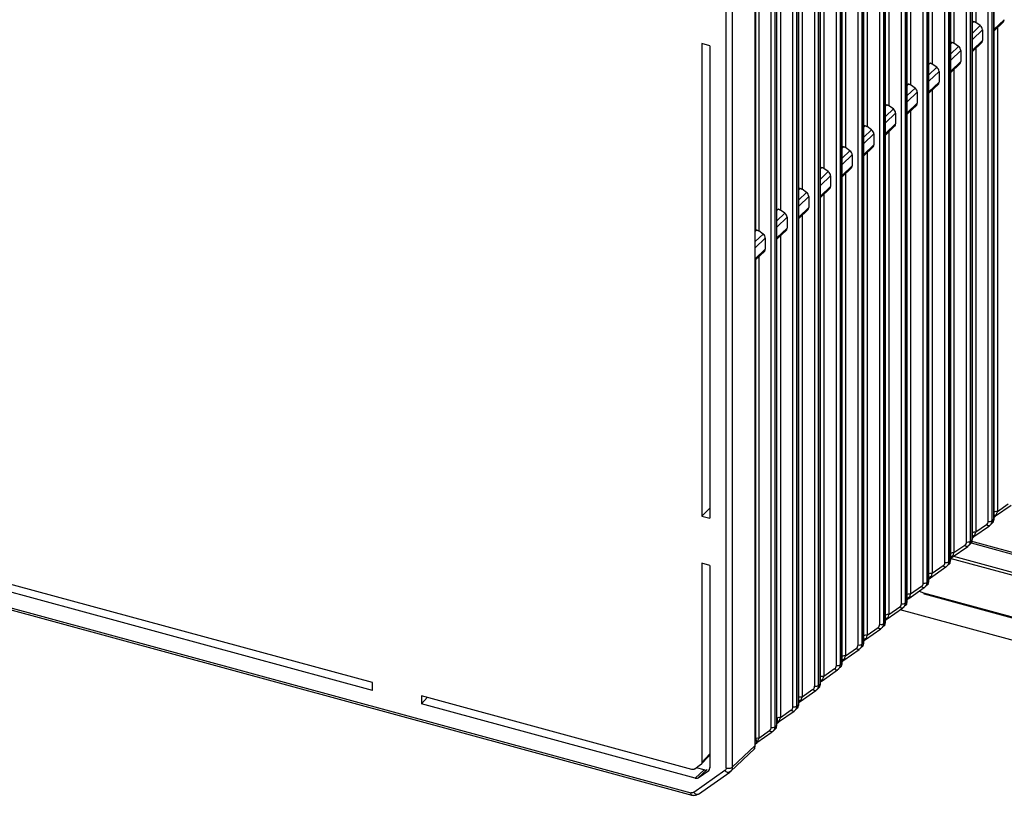
# Paper-space layout '_Trimetric' of a CAD drawing. Units: millimetres. Extents: x -238 to 219, y -577 to 537.
# Drawn here: x -41 to 66, y 236 to 321 of the extents above; entities that cross this region are included whole.
import ezdxf

# ---------------------------------------------------------------- set-up
doc = ezdxf.new("R2010")
doc.units = ezdxf.units.MM

psp = doc.layouts.new('_Trimetric')

# ---------------------------------------------------------------- linework, layer by layer
at = {"color": 7, "linetype": 'Continuous', "lineweight": 25}
for p, q in [((62.55, 374.28), (62.55, 321.18)), ((60.18, 371.98), (60.18, 318.91)), ((63.91, 266.88), (63.91, 372.38)), ((64.31, 372.44), (64.31, 266.95)), ((64.51, 267.14), (64.51, 372.64)), ((64.54, 267.21), (64.54, 372.71)), ((57.82, 369.68), (57.82, 316.64)), ((61.55, 264.64), (61.55, 370.08)), ((61.95, 370.15), (61.95, 264.7)), ((62.14, 264.89), (62.14, 370.34)), ((62.18, 264.97), (62.18, 370.41)), ((59.19, 262.4), (59.19, 367.78)), ((59.58, 367.85), (59.58, 262.46)), ((59.78, 262.65), (59.78, 368.04)), ((59.82, 262.72), (59.82, 368.11)), ((55.46, 367.38), (55.46, 314.37)), ((56.83, 260.15), (56.83, 365.49)), ((57.22, 365.55), (57.22, 260.22)), ((57.42, 260.41), (57.42, 365.74)), ((57.46, 260.48), (57.46, 365.82)), ((53.1, 365.09), (53.1, 312.1)), ((54.86, 363.25), (54.86, 257.98)), ((55.06, 258.17), (55.06, 363.45)), ((55.09, 258.24), (55.09, 363.52)), ((50.74, 362.79), (50.74, 309.83)), ((54.46, 257.91), (54.46, 363.19)), ((52.7, 255.92), (52.7, 361.15)), ((52.73, 256), (52.73, 361.22)), ((48.37, 360.49), (48.37, 307.56)), ((52.1, 255.67), (52.1, 360.89)), ((52.5, 360.96), (52.5, 255.74)), ((50.37, 253.75), (50.37, 358.93)), ((46.01, 358.19), (46.01, 305.29)), ((49.74, 253.43), (49.74, 358.59)), ((50.14, 358.66), (50.14, 253.49)), ((50.33, 253.68), (50.33, 358.85)), ((43.65, 355.9), (43.65, 303.02)), ((47.38, 251.19), (47.38, 356.3)), ((47.78, 356.36), (47.78, 251.25)), ((47.97, 251.44), (47.97, 356.55)), ((48.01, 251.51), (48.01, 356.63)), ((41.29, 353.6), (41.29, 300.75)), ((45.02, 248.94), (45.02, 354)), ((45.41, 354.07), (45.41, 249.01)), ((45.61, 249.2), (45.61, 354.26)), ((45.65, 249.27), (45.65, 354.33)), ((42.65, 246.7), (42.65, 351.7)), ((43.05, 351.77), (43.05, 246.77)), ((43.25, 246.95), (43.25, 351.96)), ((43.29, 247.03), (43.29, 352.03)), ((38.63, 298.55), (38.63, 351.29)), ((38.93, 351.3), (38.93, 298.48)), ((40.29, 244.46), (40.29, 349.4)), ((40.69, 349.47), (40.69, 244.52)), ((40.89, 244.71), (40.89, 349.66)), ((40.92, 244.78), (40.92, 349.74)), ((40.92, 300.79), (40.92, 349.73)), ((38.53, 242.47), (38.53, 347.37)), ((38.56, 242.54), (38.56, 347.44)), ((35.39, 240.03), (35.39, 344.87)), ((36.06, 344.97), (36.06, 240.13)), ((64.54, 320.42), (65.63, 321.47)), ((62.34, 321.27), (62.18, 321.12)), ((62.18, 320.02), (63.02, 320.83)), ((63.27, 320.38), (62.18, 319.33)), ((63.02, 320.83), (62.55, 321.18)), ((63.27, 320.38), (63.27, 319.2)), ((64.54, 320.27), (65.56, 321.25)), ((64.91, 320.62), (64.91, 267.92)), ((33.62, 318.64), (32.74, 318.88)), ((32.74, 318.88), (32.74, 267.45)), ((33.61, 318.64), (33.61, 268.32)), ((33.62, 318.64), (33.62, 267.21)), ((59.98, 319), (59.82, 318.85)), ((59.82, 317.75), (60.66, 318.56)), ((60.66, 318.56), (60.18, 318.91)), ((62.18, 318.15), (63.27, 319.2)), ((62.18, 318), (63.2, 318.98)), ((62.55, 318.35), (62.55, 265.68)), ((60.91, 318.11), (59.82, 317.06)), ((60.91, 318.11), (60.91, 316.93)), ((57.62, 316.73), (57.46, 316.58)), ((57.46, 315.48), (58.3, 316.29)), ((58.3, 316.29), (57.82, 316.64)), ((59.82, 315.88), (60.91, 316.93)), ((59.82, 315.73), (60.84, 316.71)), ((60.18, 316.08), (60.18, 263.43)), ((58.55, 315.84), (57.46, 314.79)), ((58.55, 315.84), (58.55, 314.66)), ((55.26, 314.46), (55.09, 314.31)), ((55.09, 313.21), (55.94, 314.02)), ((55.94, 314.02), (55.46, 314.37)), ((57.46, 313.61), (58.55, 314.66)), ((57.46, 313.46), (58.48, 314.44)), ((56.19, 313.57), (55.09, 312.52)), ((56.19, 313.57), (56.19, 312.39)), ((57.82, 313.81), (57.82, 261.19)), ((52.9, 312.19), (52.73, 312.04)), ((53.58, 311.75), (53.1, 312.1)), ((55.09, 311.34), (56.19, 312.39)), ((55.09, 311.19), (56.12, 312.17)), ((52.73, 310.94), (53.58, 311.75)), ((53.83, 311.3), (52.73, 310.25)), ((53.83, 311.3), (53.83, 310.12)), ((55.46, 311.54), (55.46, 258.95)), ((50.53, 309.92), (50.37, 309.77)), ((51.22, 309.48), (50.74, 309.83)), ((52.73, 309.07), (53.83, 310.12)), ((52.73, 308.92), (53.76, 309.9)), ((50.37, 308.67), (51.22, 309.48)), ((51.46, 309.03), (50.37, 307.98)), ((51.46, 309.03), (51.46, 307.85)), ((53.1, 309.27), (53.1, 256.71)), ((48.17, 307.65), (48.01, 307.5)), ((48.85, 307.21), (48.37, 307.56)), ((50.37, 306.8), (51.46, 307.85)), ((50.37, 306.65), (51.39, 307.63)), ((48.01, 306.4), (48.85, 307.21)), ((49.1, 306.76), (48.01, 305.71)), ((49.1, 306.76), (49.1, 305.58)), ((50.74, 307), (50.74, 254.46)), ((45.81, 305.38), (45.65, 305.23)), ((48.01, 304.53), (49.1, 305.58)), ((48.01, 304.38), (49.03, 305.36)), ((45.65, 304.13), (46.49, 304.94)), ((46.74, 304.49), (45.65, 303.44)), ((46.49, 304.94), (46.01, 305.29)), ((46.74, 304.49), (46.74, 303.31)), ((48.37, 304.73), (48.37, 252.22)), ((45.65, 302.26), (46.74, 303.31)), ((43.45, 303.11), (43.29, 302.96)), ((43.29, 301.86), (44.13, 302.67)), ((44.38, 302.23), (43.29, 301.17)), ((44.13, 302.67), (43.65, 303.02)), ((44.38, 302.23), (44.38, 301.04)), ((45.65, 302.11), (46.67, 303.09)), ((46.01, 302.46), (46.01, 249.98)), ((41.09, 300.84), (40.92, 300.69)), ((40.92, 300.79), (40.92, 300.79)), ((40.92, 299.59), (41.77, 300.4)), ((41.77, 300.4), (41.29, 300.75)), ((43.29, 299.99), (44.38, 301.04)), ((43.29, 299.84), (44.31, 300.82)), ((43.65, 300.19), (43.65, 247.74)), ((42.02, 299.96), (40.92, 298.9)), ((42.02, 299.96), (42.02, 298.77)), ((38.72, 298.57), (38.56, 298.42)), ((38.63, 298.55), (38.56, 298.49)), ((38.56, 297.32), (39.41, 298.13)), ((39.41, 298.13), (38.93, 298.48)), ((40.92, 297.72), (42.02, 298.77)), ((40.92, 297.57), (41.95, 298.55)), ((41.29, 297.92), (41.29, 245.49)), ((39.65, 297.69), (38.56, 296.63)), ((39.65, 297.69), (39.65, 296.5)), ((40.92, 245.45), (40.92, 297.57)), ((38.56, 295.45), (39.65, 296.5)), ((38.56, 295.3), (39.58, 296.28)), ((38.63, 243.24), (38.63, 295.37)), ((38.93, 295.65), (38.93, 243.25)), ((-149.15, 286.45), (31.54, 237.34)), ((-149.05, 286.2), (31.65, 237.09)), ((33.61, 268.32), (32.74, 267.45)), ((33.61, 268.32), (33.62, 268.32)), ((64.71, 267.46), (66.39, 268.64)), ((66.09, 268.75), (64.91, 267.92)), ((32.74, 267.45), (33.62, 267.21)), ((64.11, 266.46), (64.49, 266.82)), ((64.31, 266.95), (64.51, 267.14)), ((64.59, 267.43), (64.54, 267.58)), ((64.54, 267.3), (64.73, 267.48)), ((64.54, 267.39), (64.59, 267.43)), ((62.35, 265.22), (64.03, 266.4)), ((63.73, 266.5), (62.55, 265.68)), ((61.95, 264.7), (62.14, 264.89)), ((61.99, 264.76), (111.1, 251.41)), ((62.23, 265.19), (62.18, 265.34)), ((62.18, 265.06), (62.37, 265.24)), ((62.18, 265.15), (62.23, 265.19)), ((-3.09, 249.32), (-56.15, 263.74)), ((59.99, 262.97), (61.67, 264.15)), ((61.37, 264.26), (60.18, 263.43)), ((61.75, 264.22), (62.13, 264.58)), ((62.06, 264.52), (111.21, 251.16)), ((-3.09, 248.47), (-56.15, 262.89)), ((59.58, 262.46), (59.78, 262.65)), ((68.99, 260.33), (59.78, 262.83)), ((59.86, 262.95), (59.82, 263.09)), ((59.82, 262.81), (60.01, 262.99)), ((59.82, 262.9), (59.86, 262.95)), ((60.14, 263.08), (68.97, 260.68)), ((33.62, 262.07), (32.74, 262.31)), ((32.74, 262.31), (32.74, 240.64)), ((33.61, 262.07), (33.61, 241.59)), ((33.62, 262.07), (33.62, 240.04)), ((57.62, 260.73), (59.31, 261.91)), ((59, 262.02), (57.82, 261.19)), ((59.39, 261.98), (59.76, 262.33)), ((57.22, 260.22), (57.42, 260.41)), ((57.5, 260.71), (57.46, 260.85)), ((57.46, 260.57), (57.65, 260.75)), ((57.46, 260.66), (57.5, 260.71)), ((55.26, 258.49), (56.95, 259.67)), ((56.64, 259.78), (55.46, 258.95)), ((56.39, 259.28), (56.76, 259.12)), ((56.39, 259.28), (56.88, 259.08)), ((57.03, 259.73), (57.4, 260.09)), ((55.14, 258.46), (55.09, 258.61)), ((55.09, 258.33), (55.28, 258.51)), ((55.09, 258.42), (55.14, 258.46)), ((56.88, 259.08), (68.1, 256.03)), ((56.94, 258.98), (68.16, 255.93)), ((52.9, 256.25), (54.58, 257.43)), ((54.28, 257.53), (53.1, 256.71)), ((132.57, 235.97), (54.31, 257.24)), ((54.66, 257.49), (55.04, 257.85)), ((54.86, 257.98), (55.06, 258.17)), ((52.78, 256.22), (52.73, 256.37)), ((52.73, 256.09), (52.92, 256.27)), ((52.73, 256.18), (52.78, 256.22)), ((50.54, 254), (52.22, 255.19)), ((51.92, 255.29), (50.74, 254.46)), ((52.3, 255.25), (52.68, 255.61)), ((52.5, 255.74), (52.7, 255.92)), ((50.42, 253.98), (50.37, 254.12)), ((50.37, 253.84), (50.56, 254.03)), ((50.37, 253.93), (50.42, 253.98)), ((48.18, 251.76), (49.86, 252.94)), ((49.56, 253.05), (48.37, 252.22)), ((49.94, 253.01), (50.32, 253.37)), ((50.14, 253.49), (50.33, 253.68)), ((48.05, 251.74), (48.01, 251.88)), ((48.01, 251.6), (48.2, 251.78)), ((47.19, 250.81), (46.01, 249.98)), ((47.58, 250.77), (47.95, 251.12)), ((47.78, 251.25), (47.97, 251.44)), ((48.01, 251.69), (48.05, 251.74)), ((45.69, 249.49), (45.65, 249.64)), ((45.82, 249.52), (47.5, 250.7)), ((-3.09, 248.47), (-3.09, 249.32)), ((44.83, 248.57), (43.65, 247.74)), ((45.22, 248.52), (45.59, 248.88)), ((45.41, 249.01), (45.61, 249.2)), ((45.65, 249.36), (45.84, 249.54)), ((45.65, 249.45), (45.69, 249.49)), ((31.65, 239.88), (2.22, 247.88)), ((2.22, 247.88), (2.22, 247.03)), ((2.22, 247.03), (2.86, 247.7)), ((43.45, 247.28), (45.14, 248.46)), ((32.03, 238.93), (2.22, 247.03)), ((42.85, 246.28), (43.23, 246.64)), ((43.05, 246.77), (43.25, 246.95)), ((43.33, 247.25), (43.29, 247.4)), ((43.29, 247.12), (43.47, 247.3)), ((43.29, 247.21), (43.33, 247.25)), ((41.09, 245.04), (42.78, 246.22)), ((42.47, 246.32), (41.29, 245.49)), ((40.49, 244.04), (40.87, 244.4)), ((40.69, 244.52), (40.89, 244.71)), ((40.92, 244.88), (41.11, 245.06)), ((40.92, 244.97), (40.97, 245.01)), ((40.96, 245.03), (40.99, 245.06)), ((40.97, 245.01), (40.96, 245.03)), ((38.73, 242.79), (40.41, 243.97)), ((40.11, 244.08), (38.93, 243.25)), ((35.87, 239.65), (38.51, 242.15)), ((38.53, 242.47), (36.06, 240.13)), ((38.56, 242.63), (38.75, 242.81)), ((32.65, 240.4), (33.54, 241.37)), ((33.61, 241.59), (32.74, 240.64)), ((32.61, 240.37), (31.97, 239.92)), ((32.99, 239.82), (32.15, 240.05)), ((33.62, 240.08), (33.58, 240.05)), ((35.26, 239.76), (31.86, 237.38)), ((32.99, 239.82), (32.03, 238.93)), ((33.31, 239.86), (32.34, 238.97)), ((32.34, 238.97), (33.49, 239.77)), ((32.38, 237.2), (35.78, 239.58)), ((33.54, 239.82), (33.49, 239.77))]:
    psp.add_line(p, q, dxfattribs=at)
for centre, radius, start, end in [((62.38, 320.87), 0.401, 95.7562, 120.3578), ((60.02, 318.6), 0.401, 95.7562, 120.3578), ((57.66, 316.33), 0.401, 95.7562, 120.3578), ((55.3, 314.06), 0.401, 95.7562, 120.3578), ((52.94, 311.79), 0.401, 95.7562, 120.3578), ((50.57, 309.52), 0.401, 95.7562, 120.3578), ((48.21, 307.25), 0.401, 95.7562, 120.3578), ((45.85, 304.98), 0.401, 95.7562, 120.3578), ((43.49, 302.71), 0.401, 95.7562, 120.3578), ((41.13, 300.44), 0.402, 95.7611, 120.0441), ((38.78, 298.1), 0.482, 96.8593, 108.1403), ((64.78, 267.44), 0.492, 74.4932, 118.4585), ((63.46, 266.87), 0.449, 306.1234, 1.8996), ((61.1, 264.62), 0.449, 306.124, 1.9012), ((62.41, 265.2), 0.492, 74.4932, 118.4585), ((60.05, 262.96), 0.492, 74.4932, 118.4585), ((58.74, 262.38), 0.449, 306.124, 1.9012), ((57.69, 260.72), 0.492, 74.4932, 118.4585), ((56.38, 260.14), 0.449, 306.124, 1.9012), ((55.33, 258.47), 0.492, 74.4932, 118.4585), ((54.01, 257.9), 0.449, 306.124, 1.9012), ((52.97, 256.23), 0.492, 74.4932, 118.4585), ((51.65, 255.66), 0.449, 306.124, 1.9012), ((50.6, 253.99), 0.492, 74.4932, 118.4585), ((49.29, 253.41), 0.449, 306.124, 1.9012), ((48.24, 251.75), 0.492, 74.4932, 118.4585), ((46.93, 251.17), 0.449, 306.1239, 1.8996), ((45.88, 249.51), 0.492, 74.4932, 118.4585), ((44.57, 248.93), 0.449, 306.1239, 1.8996), ((43.52, 247.26), 0.492, 74.4932, 118.4585), ((42.21, 246.69), 0.449, 306.1239, 1.8996), ((41.16, 245.01), 0.503, 75.0017, 117.6976), ((39.84, 244.44), 0.449, 306.124, 1.9012), ((38.8, 242.72), 0.548, 76.0893, 107.3992)]:
    psp.add_arc(centre, radius, start, end, dxfattribs=at)
for points, knots in [([(65.53, 321.23), (65.55, 321.24), (65.58, 321.27), (65.62, 321.35), (65.63, 321.43), (65.63, 321.47)], [0, 0, 0, 0, 0.168991, 0.584495, 1, 1, 1, 1]), ([(62.34, 321.27), (62.36, 321.27), (62.39, 321.26), (62.43, 321.24), (62.49, 321.22), (62.53, 321.19), (62.55, 321.18)], [0, 0, 0, 0, 0.19168, 0.422145, 0.691557, 1, 1, 1, 1]), ([(63.27, 320.38), (63.27, 320.46), (63.25, 320.55), (63.16, 320.7), (63.1, 320.78), (63.02, 320.83)], [0, 0, 0, 0, 0.5, 0.5, 1, 1, 1, 1]), ([(59.98, 319), (59.99, 319), (60.02, 318.99), (60.07, 318.97), (60.13, 318.95), (60.16, 318.92), (60.18, 318.91)], [0, 0, 0, 0, 0.19168, 0.422145, 0.691557, 1, 1, 1, 1]), ([(60.91, 318.11), (60.91, 318.19), (60.89, 318.28), (60.8, 318.43), (60.74, 318.51), (60.66, 318.56)], [0, 0, 0, 0, 0.5, 0.5, 1, 1, 1, 1]), ([(63.17, 318.96), (63.18, 318.97), (63.22, 319), (63.26, 319.08), (63.27, 319.16), (63.27, 319.2)], [0, 0, 0, 0, 0.168991, 0.584495, 1, 1, 1, 1]), ([(57.62, 316.73), (57.63, 316.73), (57.66, 316.72), (57.71, 316.71), (57.77, 316.68), (57.8, 316.65), (57.82, 316.64)], [0, 0, 0, 0, 0.1916804, 0.4221455, 0.691557, 1, 1, 1, 1]), ([(58.55, 315.84), (58.55, 315.92), (58.52, 316.01), (58.44, 316.16), (58.37, 316.24), (58.3, 316.29)], [0, 0, 0, 0, 0.5, 0.5, 1, 1, 1, 1]), ([(60.81, 316.69), (60.82, 316.7), (60.86, 316.73), (60.9, 316.81), (60.91, 316.89), (60.91, 316.93)], [0, 0, 0, 0, 0.168991, 0.584495, 1, 1, 1, 1]), ([(55.26, 314.46), (55.27, 314.46), (55.3, 314.45), (55.35, 314.44), (55.4, 314.41), (55.44, 314.38), (55.46, 314.37)], [0, 0, 0, 0, 0.1916804, 0.4221455, 0.691557, 1, 1, 1, 1]), ([(56.19, 313.57), (56.19, 313.65), (56.16, 313.74), (56.08, 313.89), (56.01, 313.97), (55.94, 314.02)], [0, 0, 0, 0, 0.5, 0.5, 1, 1, 1, 1]), ([(58.45, 314.42), (58.46, 314.43), (58.5, 314.46), (58.54, 314.54), (58.55, 314.62), (58.55, 314.66)], [0, 0, 0, 0, 0.168991, 0.584495, 1, 1, 1, 1]), ([(52.9, 312.19), (52.91, 312.19), (52.94, 312.18), (52.99, 312.17), (53.04, 312.14), (53.08, 312.11), (53.1, 312.1)], [0, 0, 0, 0, 0.19168, 0.422145, 0.691557, 1, 1, 1, 1]), ([(56.09, 312.15), (56.1, 312.16), (56.14, 312.19), (56.18, 312.27), (56.18, 312.35), (56.19, 312.39)], [0, 0, 0, 0, 0.168991, 0.584495, 1, 1, 1, 1]), ([(53.83, 311.3), (53.83, 311.38), (53.8, 311.47), (53.71, 311.62), (53.65, 311.7), (53.58, 311.75)], [0, 0, 0, 0, 0.5, 0.5, 1, 1, 1, 1]), ([(50.53, 309.92), (50.55, 309.92), (50.58, 309.91), (50.62, 309.9), (50.68, 309.87), (50.72, 309.84), (50.74, 309.83)], [0, 0, 0, 0, 0.1916804, 0.4221455, 0.691557, 1, 1, 1, 1]), ([(53.73, 309.88), (53.74, 309.89), (53.78, 309.92), (53.81, 310), (53.82, 310.08), (53.83, 310.12)], [0, 0, 0, 0, 0.168991, 0.584495, 1, 1, 1, 1]), ([(51.46, 309.03), (51.46, 309.11), (51.44, 309.2), (51.35, 309.35), (51.29, 309.43), (51.22, 309.48)], [0, 0, 0, 0, 0.5, 0.5, 1, 1, 1, 1]), ([(48.17, 307.65), (48.18, 307.65), (48.21, 307.64), (48.26, 307.63), (48.32, 307.6), (48.35, 307.57), (48.37, 307.56)], [0, 0, 0, 0, 0.19168, 0.422145, 0.691557, 1, 1, 1, 1]), ([(51.36, 307.61), (51.37, 307.62), (51.41, 307.65), (51.45, 307.73), (51.46, 307.81), (51.46, 307.85)], [0, 0, 0, 0, 0.168991, 0.584495, 1, 1, 1, 1]), ([(49.1, 306.76), (49.1, 306.84), (49.08, 306.93), (48.99, 307.08), (48.93, 307.16), (48.85, 307.21)], [0, 0, 0, 0, 0.5, 0.5, 1, 1, 1, 1]), ([(45.81, 305.38), (45.82, 305.38), (45.85, 305.37), (45.9, 305.36), (45.96, 305.33), (45.99, 305.3), (46.01, 305.29)], [0, 0, 0, 0, 0.19168, 0.422145, 0.691557, 1, 1, 1, 1]), ([(49, 305.34), (49.01, 305.35), (49.05, 305.38), (49.09, 305.46), (49.1, 305.54), (49.1, 305.58)], [0, 0, 0, 0, 0.168991, 0.584495, 1, 1, 1, 1]), ([(46.74, 304.49), (46.74, 304.57), (46.72, 304.66), (46.63, 304.81), (46.57, 304.89), (46.49, 304.94)], [0, 0, 0, 0, 0.5, 0.5, 1, 1, 1, 1]), ([(46.64, 303.07), (46.65, 303.08), (46.69, 303.11), (46.73, 303.19), (46.74, 303.27), (46.74, 303.31)], [0, 0, 0, 0, 0.168991, 0.584495, 1, 1, 1, 1]), ([(43.45, 303.11), (43.46, 303.11), (43.49, 303.1), (43.54, 303.09), (43.59, 303.06), (43.63, 303.03), (43.65, 303.02)], [0, 0, 0, 0, 0.19168, 0.422145, 0.691557, 1, 1, 1, 1]), ([(44.38, 302.23), (44.38, 302.3), (44.35, 302.39), (44.27, 302.54), (44.2, 302.62), (44.13, 302.67)], [0, 0, 0, 0, 0.5, 0.5, 1, 1, 1, 1]), ([(41.09, 300.84), (41.1, 300.84), (41.13, 300.83), (41.18, 300.82), (41.23, 300.79), (41.27, 300.76), (41.29, 300.75)], [0, 0, 0, 0, 0.19168, 0.422145, 0.691557, 1, 1, 1, 1]), ([(42.02, 299.96), (42.02, 300.03), (41.99, 300.12), (41.91, 300.27), (41.84, 300.35), (41.77, 300.4)], [0, 0, 0, 0, 0.5, 0.5, 1, 1, 1, 1]), ([(44.28, 300.8), (44.29, 300.81), (44.33, 300.84), (44.37, 300.92), (44.37, 301), (44.38, 301.04)], [0, 0, 0, 0, 0.168991, 0.584495, 1, 1, 1, 1]), ([(38.72, 298.57), (38.74, 298.57), (38.77, 298.56), (38.82, 298.55), (38.87, 298.52), (38.91, 298.5), (38.93, 298.48)], [0, 0, 0, 0, 0.19168, 0.422145, 0.691557, 1, 1, 1, 1]), ([(39.65, 297.69), (39.65, 297.76), (39.63, 297.85), (39.54, 298.01), (39.48, 298.08), (39.41, 298.13)], [0, 0, 0, 0, 0.5, 0.5, 1, 1, 1, 1]), ([(41.92, 298.53), (41.93, 298.54), (41.97, 298.57), (42, 298.65), (42.01, 298.73), (42.02, 298.77)], [0, 0, 0, 0, 0.168991, 0.584495, 1, 1, 1, 1]), ([(39.55, 296.26), (39.57, 296.27), (39.6, 296.3), (39.64, 296.38), (39.65, 296.46), (39.65, 296.5)], [0, 0, 0, 0, 0.1689909, 0.5844955, 1, 1, 1, 1]), ([(63.91, 266.88), (63.98, 266.86), (64.06, 266.86), (64.21, 266.89), (64.27, 266.91), (64.31, 266.95)], [0, 0, 0, 0, 0.5, 0.5, 1, 1, 1, 1]), ([(64.31, 266.95), (64.31, 266.92), (64.31, 266.87), (64.29, 266.79), (64.27, 266.71), (64.24, 266.64), (64.21, 266.57), (64.16, 266.51), (64.11, 266.46), (64.07, 266.42), (64.05, 266.41)], [0, 0, 0, 0, 0.121845, 0.24459, 0.368236, 0.492783, 0.618233, 0.744585, 0.87184, 1, 1, 1, 1]), ([(64.41, 266.76), (64.42, 266.76), (64.43, 266.77), (64.45, 266.78), (64.46, 266.81), (64.47, 266.83), (64.48, 266.88), (64.5, 266.94), (64.5, 267.03), (64.51, 267.1), (64.51, 267.14)], [0, 0, 0, 0, 0.125134, 0.242519, 0.352421, 0.455164, 0.551145, 0.702965, 0.851636, 1, 1, 1, 1]), ([(64.82, 267.62), (64.77, 267.61), (64.72, 267.58), (64.64, 267.52), (64.61, 267.48), (64.59, 267.43)], [0, 0, 0, 0, 0.5, 0.5, 1, 1, 1, 1]), ([(64.59, 267.43), (64.62, 267.42), (64.64, 267.42), (64.68, 267.43), (64.69, 267.44), (64.71, 267.46)], [0, 0, 0, 0, 0.5, 0.5, 1, 1, 1, 1]), ([(64.71, 267.46), (64.72, 267.46), (64.75, 267.48), (64.78, 267.52), (64.81, 267.57), (64.81, 267.6), (64.82, 267.62)], [0, 0, 0, 0, 0.199458, 0.53158, 0.783844, 1, 1, 1, 1]), ([(64.05, 266.41), (64.01, 266.37), (63.96, 266.37), (63.84, 266.4), (63.78, 266.45), (63.73, 266.5)], [0, 0, 0, 0, 0.5, 0.5, 1, 1, 1, 1]), ([(61.55, 264.64), (61.62, 264.62), (61.7, 264.62), (61.85, 264.64), (61.91, 264.67), (61.95, 264.71)], [0, 0, 0, 0, 0.5, 0.5, 1, 1, 1, 1]), ([(61.95, 264.7), (61.95, 264.68), (61.94, 264.62), (61.93, 264.54), (61.91, 264.47), (61.88, 264.4), (61.84, 264.33), (61.8, 264.27), (61.75, 264.21), (61.7, 264.18), (61.68, 264.17)], [0, 0, 0, 0, 0.121845, 0.24459, 0.368236, 0.492783, 0.618233, 0.744585, 0.87184, 1, 1, 1, 1]), ([(62.05, 264.52), (62.06, 264.52), (62.07, 264.52), (62.09, 264.54), (62.1, 264.56), (62.11, 264.59), (62.13, 264.64), (62.14, 264.73), (62.14, 264.84), (62.14, 264.89), (62.14, 264.89)], [0, 0, 0, 0, 0.125238, 0.242716, 0.352702, 0.455521, 0.55157, 0.777556, 0.999615, 1, 1, 1, 1]), ([(62.46, 265.38), (62.41, 265.36), (62.36, 265.34), (62.28, 265.28), (62.25, 265.23), (62.23, 265.19)], [0, 0, 0, 0, 0.5, 0.5, 1, 1, 1, 1]), ([(62.23, 265.19), (62.26, 265.18), (62.28, 265.18), (62.32, 265.19), (62.33, 265.2), (62.34, 265.22)], [0, 0, 0, 0, 0.5, 0.5, 1, 1, 1, 1]), ([(62.34, 265.22), (62.36, 265.22), (62.38, 265.24), (62.42, 265.28), (62.45, 265.32), (62.45, 265.36), (62.46, 265.38)], [0, 0, 0, 0, 0.199458, 0.53158, 0.783844, 1, 1, 1, 1]), ([(61.68, 264.17), (61.65, 264.13), (61.59, 264.12), (61.48, 264.16), (61.41, 264.2), (61.37, 264.26)], [0, 0, 0, 0, 0.5, 0.5, 1, 1, 1, 1]), ([(59.69, 262.27), (59.7, 262.28), (59.71, 262.28), (59.72, 262.3), (59.74, 262.32), (59.75, 262.35), (59.76, 262.4), (59.78, 262.49), (59.78, 262.6), (59.78, 262.65), (59.78, 262.65)], [0, 0, 0, 0, 0.125238, 0.242716, 0.352702, 0.455521, 0.55157, 0.777556, 0.999615, 1, 1, 1, 1]), ([(60.09, 263.13), (60.05, 263.12), (60, 263.1), (59.92, 263.03), (59.88, 262.99), (59.86, 262.95)], [0, 0, 0, 0, 0.5, 0.5, 1, 1, 1, 1]), ([(59.86, 262.95), (59.89, 262.94), (59.92, 262.94), (59.96, 262.95), (59.97, 262.96), (59.98, 262.97)], [0, 0, 0, 0, 0.5, 0.5, 1, 1, 1, 1]), ([(59.98, 262.97), (59.99, 262.98), (60.02, 263), (60.06, 263.03), (60.08, 263.08), (60.09, 263.12), (60.09, 263.13)], [0, 0, 0, 0, 0.1994583, 0.5315798, 0.7838444, 1, 1, 1, 1]), ([(59.32, 261.92), (59.29, 261.89), (59.23, 261.88), (59.11, 261.92), (59.05, 261.96), (59, 262.02)], [0, 0, 0, 0, 0.5, 0.5, 1, 1, 1, 1]), ([(59.19, 262.4), (59.26, 262.38), (59.34, 262.38), (59.48, 262.4), (59.55, 262.43), (59.58, 262.46)], [0, 0, 0, 0, 0.5, 0.5, 1, 1, 1, 1]), ([(59.58, 262.46), (59.58, 262.44), (59.58, 262.38), (59.57, 262.3), (59.55, 262.23), (59.52, 262.15), (59.48, 262.09), (59.44, 262.03), (59.38, 261.97), (59.34, 261.94), (59.32, 261.92)], [0, 0, 0, 0, 0.1218449, 0.24459, 0.3682358, 0.4927831, 0.6182325, 0.7445847, 0.8718404, 1, 1, 1, 1]), ([(57.33, 260.03), (57.34, 260.03), (57.35, 260.04), (57.36, 260.06), (57.38, 260.08), (57.39, 260.11), (57.4, 260.16), (57.42, 260.25), (57.42, 260.35), (57.42, 260.41), (57.42, 260.41)], [0, 0, 0, 0, 0.125238, 0.242716, 0.352702, 0.455521, 0.55157, 0.777556, 0.999615, 1, 1, 1, 1]), ([(57.73, 260.89), (57.68, 260.88), (57.64, 260.86), (57.55, 260.79), (57.52, 260.75), (57.5, 260.71)], [0, 0, 0, 0, 0.5, 0.5, 1, 1, 1, 1]), ([(57.5, 260.71), (57.53, 260.69), (57.56, 260.69), (57.59, 260.7), (57.61, 260.71), (57.62, 260.73)], [0, 0, 0, 0, 0.5, 0.5, 1, 1, 1, 1]), ([(57.62, 260.73), (57.63, 260.74), (57.66, 260.76), (57.69, 260.79), (57.72, 260.84), (57.73, 260.87), (57.73, 260.89)], [0, 0, 0, 0, 0.199458, 0.53158, 0.783844, 1, 1, 1, 1]), ([(56.96, 259.68), (56.92, 259.65), (56.87, 259.64), (56.75, 259.67), (56.69, 259.72), (56.64, 259.78)], [0, 0, 0, 0, 0.5, 0.5, 1, 1, 1, 1]), ([(56.83, 260.15), (56.89, 260.14), (56.98, 260.13), (57.12, 260.16), (57.19, 260.19), (57.22, 260.22)], [0, 0, 0, 0, 0.5, 0.5, 1, 1, 1, 1]), ([(57.22, 260.22), (57.22, 260.19), (57.22, 260.14), (57.21, 260.06), (57.19, 259.98), (57.16, 259.91), (57.12, 259.85), (57.07, 259.78), (57.02, 259.73), (56.98, 259.7), (56.96, 259.68)], [0, 0, 0, 0, 0.121845, 0.24459, 0.368235, 0.492783, 0.618232, 0.744584, 0.87184, 1, 1, 1, 1]), ([(55.37, 258.65), (55.32, 258.64), (55.27, 258.61), (55.19, 258.55), (55.16, 258.51), (55.14, 258.46)], [0, 0, 0, 0, 0.5, 0.5, 1, 1, 1, 1]), ([(55.14, 258.46), (55.17, 258.45), (55.19, 258.45), (55.23, 258.46), (55.25, 258.47), (55.26, 258.49)], [0, 0, 0, 0, 0.5, 0.5, 1, 1, 1, 1]), ([(55.26, 258.49), (55.27, 258.5), (55.3, 258.51), (55.33, 258.55), (55.36, 258.6), (55.37, 258.63), (55.37, 258.65)], [0, 0, 0, 0, 0.199458, 0.53158, 0.783844, 1, 1, 1, 1]), ([(56.88, 259.08), (56.89, 259.05), (56.9, 259.01), (56.92, 258.98), (56.94, 258.98), (56.94, 258.98)], [0, 0, 0, 0, 0.4481008, 0.8962015, 1, 1, 1, 1]), ([(56.88, 259.08), (56.89, 259.05), (56.9, 259.01), (56.92, 258.98), (56.94, 258.98), (56.94, 258.98)], [0, 0, 0, 0, 0.4481008, 0.8962015, 1, 1, 1, 1]), ([(56.94, 258.98), (56.95, 258.98), (56.97, 258.97), (57, 259), (57.02, 259.01)], [0, 0, 0, 0, 0.434504, 1, 1, 1, 1]), ([(56.94, 258.98), (56.95, 258.98), (56.97, 258.97), (57, 259), (57.02, 259.01)], [0, 0, 0, 0, 0.434504, 1, 1, 1, 1]), ([(54.6, 257.44), (54.56, 257.41), (54.51, 257.4), (54.39, 257.43), (54.33, 257.48), (54.28, 257.53)], [0, 0, 0, 0, 0.5, 0.5, 1, 1, 1, 1]), ([(54.46, 257.91), (54.53, 257.89), (54.61, 257.89), (54.76, 257.92), (54.82, 257.94), (54.86, 257.98)], [0, 0, 0, 0, 0.5, 0.5, 1, 1, 1, 1]), ([(54.86, 257.98), (54.86, 257.95), (54.86, 257.9), (54.85, 257.82), (54.82, 257.74), (54.8, 257.67), (54.76, 257.6), (54.71, 257.54), (54.66, 257.49), (54.62, 257.45), (54.6, 257.44)], [0, 0, 0, 0, 0.121845, 0.24459, 0.368235, 0.492783, 0.618232, 0.744584, 0.87184, 1, 1, 1, 1]), ([(54.97, 257.79), (54.97, 257.79), (54.99, 257.8), (55, 257.81), (55.01, 257.84), (55.03, 257.87), (55.04, 257.92), (55.05, 258.01), (55.06, 258.11), (55.06, 258.17), (55.06, 258.17)], [0, 0, 0, 0, 0.125238, 0.242716, 0.352702, 0.455521, 0.55157, 0.777556, 0.999615, 1, 1, 1, 1]), ([(53.01, 256.41), (52.96, 256.4), (52.91, 256.37), (52.83, 256.31), (52.8, 256.26), (52.78, 256.22)], [0, 0, 0, 0, 0.5, 0.5, 1, 1, 1, 1]), ([(52.78, 256.22), (52.81, 256.21), (52.83, 256.21), (52.87, 256.22), (52.89, 256.23), (52.9, 256.25)], [0, 0, 0, 0, 0.5, 0.5, 1, 1, 1, 1]), ([(52.9, 256.25), (52.91, 256.25), (52.94, 256.27), (52.97, 256.31), (53, 256.35), (53.01, 256.39), (53.01, 256.41)], [0, 0, 0, 0, 0.199458, 0.53158, 0.783844, 1, 1, 1, 1]), ([(52.24, 255.2), (52.2, 255.16), (52.15, 255.15), (52.03, 255.19), (51.97, 255.23), (51.92, 255.29)], [0, 0, 0, 0, 0.5, 0.5, 1, 1, 1, 1]), ([(52.1, 255.67), (52.17, 255.65), (52.25, 255.65), (52.4, 255.67), (52.46, 255.7), (52.5, 255.74)], [0, 0, 0, 0, 0.5, 0.5, 1, 1, 1, 1]), ([(52.5, 255.74), (52.5, 255.71), (52.5, 255.65), (52.48, 255.58), (52.46, 255.5), (52.43, 255.43), (52.4, 255.36), (52.35, 255.3), (52.3, 255.24), (52.26, 255.21), (52.24, 255.2)], [0, 0, 0, 0, 0.121845, 0.24459, 0.368235, 0.492783, 0.618232, 0.744584, 0.87184, 1, 1, 1, 1]), ([(52.61, 255.55), (52.61, 255.55), (52.62, 255.55), (52.64, 255.57), (52.65, 255.59), (52.66, 255.62), (52.68, 255.67), (52.69, 255.77), (52.7, 255.87), (52.7, 255.92), (52.7, 255.92)], [0, 0, 0, 0, 0.125238, 0.242716, 0.352702, 0.455521, 0.55157, 0.777556, 0.999615, 1, 1, 1, 1]), ([(50.65, 254.16), (50.6, 254.15), (50.55, 254.13), (50.47, 254.06), (50.44, 254.02), (50.42, 253.98)], [0, 0, 0, 0, 0.5, 0.5, 1, 1, 1, 1]), ([(50.42, 253.98), (50.45, 253.97), (50.47, 253.97), (50.51, 253.98), (50.52, 253.99), (50.54, 254)], [0, 0, 0, 0, 0.5, 0.5, 1, 1, 1, 1]), ([(50.54, 254), (50.55, 254.01), (50.57, 254.03), (50.61, 254.07), (50.64, 254.11), (50.64, 254.15), (50.65, 254.16)], [0, 0, 0, 0, 0.199458, 0.53158, 0.783844, 1, 1, 1, 1]), ([(49.87, 252.95), (49.84, 252.92), (49.78, 252.91), (49.67, 252.95), (49.6, 252.99), (49.56, 253.05)], [0, 0, 0, 0, 0.5, 0.5, 1, 1, 1, 1]), ([(49.74, 253.43), (49.81, 253.41), (49.89, 253.41), (50.04, 253.43), (50.1, 253.46), (50.14, 253.49)], [0, 0, 0, 0, 0.5, 0.5, 1, 1, 1, 1]), ([(50.14, 253.49), (50.14, 253.47), (50.13, 253.41), (50.12, 253.33), (50.1, 253.26), (50.07, 253.19), (50.03, 253.12), (49.99, 253.06), (49.94, 253), (49.9, 252.97), (49.87, 252.95)], [0, 0, 0, 0, 0.121844, 0.244588, 0.368233, 0.49278, 0.61823, 0.744582, 0.871839, 1, 1, 1, 1]), ([(50.24, 253.31), (50.25, 253.31), (50.26, 253.31), (50.28, 253.33), (50.29, 253.35), (50.3, 253.38), (50.32, 253.43), (50.33, 253.52), (50.34, 253.63), (50.33, 253.68), (50.33, 253.68)], [0, 0, 0, 0, 0.125238, 0.242716, 0.352702, 0.455521, 0.55157, 0.777556, 0.999615, 1, 1, 1, 1]), ([(48.29, 251.92), (48.24, 251.91), (48.19, 251.89), (48.11, 251.82), (48.07, 251.78), (48.05, 251.74)], [0, 0, 0, 0, 0.5, 0.5, 1, 1, 1, 1]), ([(48.17, 251.76), (48.18, 251.77), (48.21, 251.79), (48.25, 251.82), (48.27, 251.87), (48.28, 251.91), (48.29, 251.92)], [0, 0, 0, 0, 0.199458, 0.53158, 0.783844, 1, 1, 1, 1]), ([(47.51, 250.71), (47.48, 250.68), (47.42, 250.67), (47.31, 250.7), (47.24, 250.75), (47.19, 250.81)], [0, 0, 0, 0, 0.5, 0.5, 1, 1, 1, 1]), ([(47.38, 251.19), (47.45, 251.17), (47.53, 251.16), (47.68, 251.19), (47.74, 251.22), (47.78, 251.25)], [0, 0, 0, 0, 0.5, 0.5, 1, 1, 1, 1]), ([(47.78, 251.25), (47.77, 251.22), (47.77, 251.17), (47.76, 251.09), (47.74, 251.01), (47.71, 250.94), (47.67, 250.88), (47.63, 250.81), (47.57, 250.76), (47.53, 250.73), (47.51, 250.71)], [0, 0, 0, 0, 0.121844, 0.244588, 0.368233, 0.49278, 0.61823, 0.744582, 0.871839, 1, 1, 1, 1]), ([(47.88, 251.06), (47.89, 251.06), (47.9, 251.07), (47.92, 251.09), (47.93, 251.11), (47.94, 251.14), (47.95, 251.19), (47.97, 251.28), (47.97, 251.38), (47.97, 251.44), (47.97, 251.44)], [0, 0, 0, 0, 0.125238, 0.242716, 0.352702, 0.455521, 0.55157, 0.777556, 0.999615, 1, 1, 1, 1]), ([(48.05, 251.74), (48.08, 251.73), (48.11, 251.72), (48.15, 251.73), (48.16, 251.75), (48.17, 251.76)], [0, 0, 0, 0, 0.5, 0.5, 1, 1, 1, 1]), ([(45.92, 249.68), (45.88, 249.67), (45.83, 249.64), (45.74, 249.58), (45.71, 249.54), (45.69, 249.49)], [0, 0, 0, 0, 0.5, 0.5, 1, 1, 1, 1]), ([(45.81, 249.52), (45.82, 249.53), (45.85, 249.54), (45.89, 249.58), (45.91, 249.63), (45.92, 249.66), (45.92, 249.68)], [0, 0, 0, 0, 0.199458, 0.53158, 0.783844, 1, 1, 1, 1]), ([(45.15, 248.47), (45.12, 248.44), (45.06, 248.43), (44.94, 248.46), (44.88, 248.51), (44.83, 248.57)], [0, 0, 0, 0, 0.5, 0.5, 1, 1, 1, 1]), ([(45.02, 248.94), (45.09, 248.93), (45.17, 248.92), (45.31, 248.95), (45.38, 248.97), (45.41, 249.01)], [0, 0, 0, 0, 0.5, 0.5, 1, 1, 1, 1]), ([(45.41, 249.01), (45.41, 248.98), (45.41, 248.93), (45.4, 248.85), (45.38, 248.77), (45.35, 248.7), (45.31, 248.63), (45.27, 248.57), (45.21, 248.52), (45.17, 248.49), (45.15, 248.47)], [0, 0, 0, 0, 0.121844, 0.244588, 0.368233, 0.49278, 0.61823, 0.744582, 0.871839, 1, 1, 1, 1]), ([(45.52, 248.82), (45.53, 248.82), (45.54, 248.83), (45.55, 248.84), (45.57, 248.87), (45.58, 248.9), (45.59, 248.95), (45.61, 249.04), (45.61, 249.14), (45.61, 249.2), (45.61, 249.2)], [0, 0, 0, 0, 0.125238, 0.242716, 0.352702, 0.455521, 0.55157, 0.777556, 0.999615, 1, 1, 1, 1]), ([(45.69, 249.49), (45.72, 249.48), (45.75, 249.48), (45.79, 249.49), (45.8, 249.5), (45.81, 249.52)], [0, 0, 0, 0, 0.5, 0.5, 1, 1, 1, 1]), ([(42.65, 246.7), (42.72, 246.68), (42.81, 246.68), (42.95, 246.7), (43.02, 246.73), (43.05, 246.77)], [0, 0, 0, 0, 0.5, 0.5, 1, 1, 1, 1]), ([(43.05, 246.77), (43.05, 246.74), (43.05, 246.68), (43.04, 246.61), (43.02, 246.53), (42.99, 246.46), (42.95, 246.39), (42.9, 246.33), (42.85, 246.27), (42.81, 246.24), (42.79, 246.23)], [0, 0, 0, 0, 0.121844, 0.244588, 0.368233, 0.49278, 0.61823, 0.744582, 0.871839, 1, 1, 1, 1]), ([(43.16, 246.58), (43.16, 246.58), (43.18, 246.58), (43.19, 246.6), (43.21, 246.62), (43.22, 246.65), (43.23, 246.7), (43.25, 246.8), (43.25, 246.9), (43.25, 246.95), (43.25, 246.95)], [0, 0, 0, 0, 0.125238, 0.242716, 0.352702, 0.455521, 0.55157, 0.777556, 0.999615, 1, 1, 1, 1]), ([(43.56, 247.44), (43.51, 247.43), (43.46, 247.4), (43.38, 247.34), (43.35, 247.29), (43.33, 247.25)], [0, 0, 0, 0, 0.5, 0.5, 1, 1, 1, 1]), ([(43.33, 247.25), (43.36, 247.24), (43.38, 247.24), (43.42, 247.25), (43.44, 247.26), (43.45, 247.28)], [0, 0, 0, 0, 0.5, 0.5, 1, 1, 1, 1]), ([(43.45, 247.28), (43.46, 247.28), (43.49, 247.3), (43.52, 247.34), (43.55, 247.39), (43.56, 247.42), (43.56, 247.44)], [0, 0, 0, 0, 0.199458, 0.53158, 0.783844, 1, 1, 1, 1]), ([(40.92, 245.45), (40.93, 245.43), (40.93, 245.39), (40.93, 245.32), (40.94, 245.26), (40.95, 245.2), (40.96, 245.15), (40.97, 245.1), (40.98, 245.08), (40.99, 245.06)], [0, 0, 0, 0, 0.141315, 0.283289, 0.425926, 0.588139, 0.718894, 0.798447, 1, 1, 1, 1]), ([(42.79, 246.23), (42.75, 246.19), (42.7, 246.18), (42.58, 246.22), (42.52, 246.26), (42.47, 246.32)], [0, 0, 0, 0, 0.5, 0.5, 1, 1, 1, 1]), ([(40.29, 244.46), (40.36, 244.44), (40.44, 244.44), (40.59, 244.46), (40.65, 244.49), (40.69, 244.52)], [0, 0, 0, 0, 0.5, 0.5, 1, 1, 1, 1]), ([(40.69, 244.52), (40.69, 244.5), (40.69, 244.44), (40.67, 244.36), (40.65, 244.29), (40.62, 244.22), (40.59, 244.15), (40.54, 244.09), (40.49, 244.03), (40.45, 244), (40.43, 243.99)], [0, 0, 0, 0, 0.121844, 0.244588, 0.368233, 0.49278, 0.61823, 0.744582, 0.871839, 1, 1, 1, 1]), ([(40.8, 244.34), (40.8, 244.34), (40.81, 244.34), (40.83, 244.36), (40.84, 244.38), (40.86, 244.41), (40.87, 244.46), (40.88, 244.55), (40.89, 244.66), (40.89, 244.71), (40.89, 244.71)], [0, 0, 0, 0, 0.125238, 0.242716, 0.352702, 0.455521, 0.55157, 0.777556, 0.999615, 1, 1, 1, 1]), ([(40.99, 245.06), (40.99, 245.05), (40.98, 245.03), (40.97, 245.02), (40.97, 245.01)], [0, 0, 0, 0, 0.5055088, 1, 1, 1, 1]), ([(40.97, 245.01), (41, 245), (41.02, 245), (41.06, 245.01), (41.08, 245.02), (41.09, 245.03)], [0, 0, 0, 0, 0.5, 0.5, 1, 1, 1, 1]), ([(41.2, 245.19), (41.16, 245.19), (41.12, 245.17), (41.05, 245.12), (41.02, 245.09), (40.99, 245.06)], [0, 0, 0, 0, 0.5, 0.5, 1, 1, 1, 1]), ([(41.09, 245.03), (41.1, 245.04), (41.13, 245.06), (41.16, 245.1), (41.19, 245.14), (41.2, 245.18), (41.2, 245.19)], [0, 0, 0, 0, 0.199458, 0.53158, 0.783844, 1, 1, 1, 1]), ([(38.63, 243.24), (38.63, 243.22), (38.63, 243.16), (38.64, 243.09), (38.65, 243.03), (38.66, 242.97), (38.68, 242.92), (38.69, 242.89), (38.7, 242.88)], [0, 0, 0, 0, 0.179242, 0.353974, 0.523816, 0.688411, 0.847327, 1, 1, 1, 1]), ([(40.43, 243.99), (40.39, 243.95), (40.34, 243.94), (40.22, 243.98), (40.16, 244.02), (40.11, 244.08)], [0, 0, 0, 0, 0.5, 0.5, 1, 1, 1, 1]), ([(38.43, 242.09), (38.44, 242.1), (38.45, 242.1), (38.47, 242.12), (38.48, 242.14), (38.49, 242.17), (38.5, 242.21), (38.52, 242.27), (38.52, 242.36), (38.53, 242.43), (38.53, 242.47)], [0, 0, 0, 0, 0.1251875, 0.242622, 0.3525702, 0.4553573, 0.5513815, 0.7032433, 0.8518358, 1, 1, 1, 1]), ([(38.61, 242.77), (38.64, 242.76), (38.66, 242.75), (38.7, 242.76), (38.71, 242.78), (38.73, 242.79)], [0, 0, 0, 0, 0.5, 0.5, 1, 1, 1, 1]), ([(38.71, 242.86), (38.7, 242.86), (38.68, 242.85), (38.66, 242.83), (38.64, 242.83)], [0, 0, 0, 0, 0.3911704, 1, 1, 1, 1]), ([(38.73, 242.79), (38.74, 242.8), (38.77, 242.82), (38.8, 242.85), (38.83, 242.9), (38.83, 242.94), (38.84, 242.95)], [0, 0, 0, 0, 0.199458, 0.53158, 0.783844, 1, 1, 1, 1]), ([(33.48, 241.32), (33.5, 241.33), (33.52, 241.35), (33.56, 241.39), (33.58, 241.44), (33.6, 241.48), (33.61, 241.54), (33.61, 241.57), (33.61, 241.59)], [0, 0, 0, 0, 0.166673, 0.333339, 0.5, 0.666661, 0.833327, 1, 1, 1, 1]), ([(32.74, 240.64), (32.74, 240.62), (32.74, 240.58), (32.73, 240.53), (32.71, 240.48), (32.68, 240.44), (32.65, 240.4), (32.63, 240.38), (32.61, 240.37)], [0, 0, 0, 0, 0.166673, 0.333339, 0.5, 0.666661, 0.833327, 1, 1, 1, 1]), ([(35.39, 240.03), (35.39, 239.97), (35.38, 239.92), (35.33, 239.82), (35.3, 239.79), (35.26, 239.76)], [0, 0, 0, 0, 0.5, 0.5, 1, 1, 1, 1]), ([(35.39, 240.03), (35.51, 239.99), (35.64, 239.99), (35.89, 240.03), (36, 240.07), (36.06, 240.13)], [0, 0, 0, 0, 0.5, 0.5, 1, 1, 1, 1]), ([(31.97, 239.92), (31.95, 239.91), (31.92, 239.89), (31.88, 239.88), (31.82, 239.86), (31.77, 239.86), (31.71, 239.87), (31.67, 239.88), (31.65, 239.88)], [0, 0, 0, 0, 0.166673, 0.333339, 0.5, 0.666661, 0.833327, 1, 1, 1, 1]), ([(32.99, 239.82), (33.01, 239.82), (33.05, 239.81), (33.11, 239.8), (33.16, 239.8), (33.22, 239.81), (33.26, 239.83), (33.29, 239.85), (33.31, 239.86)], [0, 0, 0, 0, 0.171663, 0.337371, 0.500018, 0.662661, 0.828357, 1, 1, 1, 1]), ([(35.8, 239.6), (35.74, 239.54), (35.65, 239.52), (35.45, 239.58), (35.34, 239.66), (35.26, 239.76)], [0, 0, 0, 0, 0.5, 0.5, 1, 1, 1, 1]), ([(35.68, 239.54), (35.73, 239.56), (35.83, 239.61), (35.91, 239.69), (35.94, 239.73)], [0, 0, 0, 0, 0.500527, 1, 1, 1, 1]), ([(31.86, 237.38), (31.82, 237.36), (31.77, 237.34), (31.66, 237.32), (31.6, 237.33), (31.54, 237.34)], [0, 0, 0, 0, 0.5, 0.5, 1, 1, 1, 1]), ([(31.63, 237.1), (31.63, 237.1), (31.59, 237.11), (31.56, 237.19), (31.55, 237.29), (31.54, 237.34)], [0, 0, 0, 0, 0.126418, 0.563209, 1, 1, 1, 1]), ([(31.63, 237.09), (31.69, 237.08), (31.8, 237.05), (31.97, 237.06), (32.14, 237.09), (32.23, 237.14), (32.28, 237.17)], [0, 0, 0, 0, 0.241115, 0.491614, 0.746374, 1, 1, 1, 1]), ([(31.86, 237.38), (31.9, 237.34), (31.99, 237.24), (32.14, 237.16), (32.23, 237.17), (32.28, 237.17)], [0, 0, 0, 0, 0.340231, 0.680462, 1, 1, 1, 1]), ([(32.28, 237.17), (32.28, 237.17), (32.33, 237.16), (32.37, 237.19), (32.4, 237.22)], [0, 0, 0, 0, 0.057334, 1, 1, 1, 1])]:
    psp.add_open_spline(points, degree=3, knots=knots, dxfattribs=at)
for points in [[(64.82, 267.62), (64.83, 267.69), (64.86, 267.8), (64.91, 267.92)], [(64.51, 267.14), (64.53, 267.16), (64.54, 267.19), (64.54, 267.21)], [(64.53, 267), (64.54, 266.98), (64.54, 267.03), (64.54, 267.21)], [(62.14, 264.89), (62.17, 264.92), (62.18, 264.94), (62.18, 264.97)], [(62.17, 264.76), (62.17, 264.74), (62.18, 264.79), (62.18, 264.97)], [(62.46, 265.38), (62.47, 265.45), (62.5, 265.56), (62.55, 265.68)], [(59.78, 262.65), (59.81, 262.67), (59.82, 262.7), (59.82, 262.73)], [(59.8, 262.51), (59.81, 262.5), (59.82, 262.54), (59.82, 262.73)], [(60.09, 263.13), (60.1, 263.21), (60.14, 263.32), (60.18, 263.43)], [(57.42, 260.41), (57.45, 260.43), (57.46, 260.46), (57.46, 260.49)], [(57.44, 260.27), (57.45, 260.25), (57.46, 260.3), (57.46, 260.49)], [(57.73, 260.89), (57.74, 260.96), (57.78, 261.07), (57.82, 261.19)], [(55.06, 258.17), (55.08, 258.19), (55.1, 258.22), (55.09, 258.24)], [(55.08, 258.03), (55.09, 258.01), (55.09, 258.06), (55.09, 258.24)], [(55.37, 258.65), (55.38, 258.72), (55.41, 258.83), (55.46, 258.95)], [(53.01, 256.41), (53.02, 256.48), (53.05, 256.59), (53.1, 256.71)], [(52.7, 255.92), (52.72, 255.95), (52.73, 255.97), (52.73, 256)], [(52.72, 255.79), (52.73, 255.77), (52.73, 255.82), (52.73, 256)], [(50.65, 254.16), (50.66, 254.24), (50.69, 254.35), (50.74, 254.46)], [(50.33, 253.68), (50.36, 253.71), (50.37, 253.73), (50.37, 253.76)], [(50.36, 253.54), (50.36, 253.53), (50.37, 253.57), (50.37, 253.76)], [(48.29, 251.92), (48.29, 251.99), (48.33, 252.1), (48.37, 252.22)], [(47.97, 251.44), (48, 251.46), (48.01, 251.49), (48.01, 251.52)], [(48, 251.3), (48, 251.28), (48.01, 251.33), (48.01, 251.52)], [(45.92, 249.68), (45.93, 249.75), (45.97, 249.86), (46.01, 249.98)], [(45.61, 249.2), (45.64, 249.22), (45.65, 249.25), (45.65, 249.27)], [(45.63, 249.06), (45.64, 249.04), (45.65, 249.09), (45.65, 249.27)], [(43.56, 247.44), (43.57, 247.51), (43.61, 247.62), (43.65, 247.74)], [(43.25, 246.95), (43.27, 246.98), (43.29, 247.01), (43.28, 247.03)], [(43.27, 246.82), (43.28, 246.8), (43.28, 246.85), (43.28, 247.03)], [(41.2, 245.19), (41.21, 245.27), (41.24, 245.38), (41.29, 245.49)], [(40.89, 244.71), (40.91, 244.74), (40.92, 244.76), (40.92, 244.79)], [(40.91, 244.57), (40.92, 244.56), (40.92, 244.6), (40.92, 244.79)], [(38.84, 242.95), (38.85, 243.02), (38.88, 243.13), (38.93, 243.25)], [(38.53, 242.47), (38.55, 242.49), (38.56, 242.52), (38.56, 242.55)], [(38.55, 242.33), (38.55, 242.32), (38.56, 242.36), (38.56, 242.55)], [(38.84, 242.95), (38.79, 242.94), (38.74, 242.92), (38.7, 242.88)], [(38.7, 242.88), (38.7, 242.87), (38.71, 242.87), (38.71, 242.86)], [(33.49, 239.77), (33.57, 239.83), (33.62, 239.92), (33.62, 240.04)], [(36.06, 240.13), (36.06, 239.91), (35.97, 239.71), (35.8, 239.6)], [(32.03, 238.93), (32.14, 238.9), (32.26, 238.91), (32.34, 238.97)]]:
    psp.add_open_spline(points, degree=3, dxfattribs=at)

doc.saveas('drawing.dxf')
